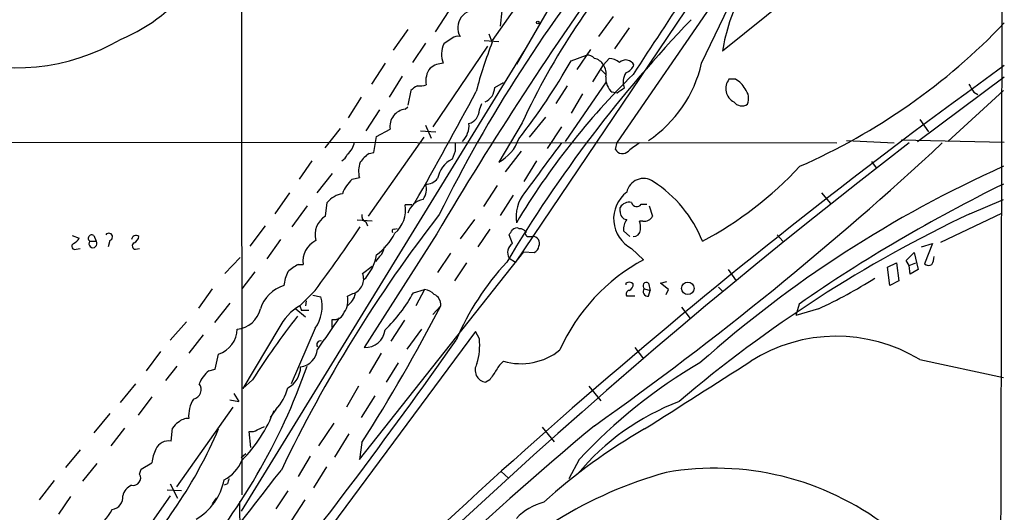
# Model space of a CAD drawing. Extents: x 5 to 1054, y 10 to 892.
# Drawn here: x 760 to 863, y 748 to 800 of the extents above; entities that cross this region are included whole.
import ezdxf

# ---------------------------------------------------------------- set-up
doc = ezdxf.new("R2010")
doc.units = 0
doc.header["$MEASUREMENT"] = 0
doc.layers.add('MAIN', color=5, linetype='CONTINUOUS')

msp = doc.modelspace()

# ---------------------------------------------------------------- linework, layer by layer
at = {"layer": 'MAIN'}
for p, q in [((783.082, 866.8173), (783.1667, 750.1467)), ((840.5707, 817.0333), (811.9533, 774.6153)), ((838.7927, 810.6833), (822.6213, 787.2307)), ((831.5113, 795.528), (838.7927, 810.6833)), ((815.7633, 806.8733), (809.498, 797.8987)), ((816.0173, 802.3013), (812.038, 795.4433)), ((840.6553, 802.386), (833.7127, 796.798)), ((804.926, 801.0313), (803.4867, 798.83)), ((810.514, 801.0313), (810.3447, 799.4227)), ((822.198, 800.4387), (820.674, 798.322)), ((800.608, 799.084), (799.084, 796.8827)), ((809.498, 797.7293), (809.1593, 798.576)), ((823.8913, 799.2533), (822.3673, 797.052)), ((802.4707, 797.6447), (801.116, 795.6127)), ((805.2647, 798.1527), (804.418, 797.56)), ((808.6513, 797.8987), (810.1753, 797.814)), ((812.8, 796.798), (783.082, 748.4533)), ((808.99, 797.306), (803.2327, 788.8393)), ((817.7953, 795.782), (819.404, 796.3747)), ((819.8273, 796.9673), (818.388, 794.8507)), ((798.2373, 795.528), (796.798, 793.3267)), ((820.0813, 793.5807), (821.182, 795.3587)), ((821.182, 795.3587), (821.7747, 796.036)), ((820.928, 794.8507), (821.436, 794.3427)), ((800.0153, 794.1733), (798.6607, 791.972)), ((809.752, 792.988), (810.6833, 793.496)), ((817.2027, 787.3153), (821.5207, 793.5807)), ((835.0673, 793.8347), (834.39, 793.8347)), ((854.202, 787.3153), (863.346, 794.0887)), ((800.9467, 792.6493), (800.608, 791.1253)), ((817.372, 793.1573), (816.1867, 791.2947)), ((818.9807, 792.3107), (817.7953, 790.2787)), ((822.6213, 792.3953), (822.1133, 792.48)), ((863.2613, 792.6493), (857.4193, 787.3153)), ((860.1287, 792.48), (860.552, 792.226)), ((795.6973, 791.972), (794.3427, 789.7707)), ((808.1433, 790.6173), (808.3973, 791.2947)), ((797.6447, 790.6173), (796.2053, 788.416)), ((800.354, 790.702), (800.608, 790.956)), ((812.6307, 789.2627), (810.1753, 785.114)), ((815.086, 789.8553), (813.3927, 787.7387)), ((854.456, 789.6013), (855.3873, 788.3313)), ((793.496, 788.67), (791.8873, 786.638)), ((797.306, 787.8233), (798.7453, 788.5853)), ((801.9627, 788.416), (803.5713, 788.3313)), ((802.4707, 789.0087), (803.0633, 787.654)), ((816.7793, 788.8393), (815.2553, 786.5533)), ((409.956, 787.4847), (845.7353, 787.146)), ((802.3013, 787.7387), (796.4593, 779.4413)), ((797.052, 786.13), (797.306, 787.8233)), ((822.452, 786.4687), (822.6213, 787.2307)), ((846.7513, 787.4), (851.7467, 787.146)), ((852.5087, 787.4847), (863.346, 787.2307)), ((796.544, 786.0453), (797.052, 786.13)), ((805.6033, 786.2993), (805.2647, 785.4527)), ((812.546, 786.2993), (810.8527, 784.098)), ((790.5327, 785.2833), (789.178, 783.336)), ((814.1547, 785.2833), (812.8, 783.082)), ((849.376, 785.1987), (849.884, 784.5213)), ((792.6493, 783.9287), (791.0407, 781.8967)), ((794.766, 783.336), (795.528, 783.5053)), ((788.162, 781.8967), (786.638, 779.6953)), ((810.006, 782.6587), (808.5667, 780.4573)), ((844.1267, 781.8967), (845.058, 780.796)), ((791.972, 779.4413), (792.1413, 780.8807)), ((811.6993, 781.6427), (810.3447, 779.526)), ((859.7053, 779.6953), (863.2613, 781.2193)), ((790.0247, 780.542), (788.416, 778.3407)), ((801.0313, 780.6267), (800.354, 780.6267)), ((822.96, 779.9493), (822.96, 780.3727)), ((825.1613, 780.7113), (825.754, 780.7113)), ((826.008, 780.542), (826.3467, 779.4413)), ((856.6573, 776.732), (863.092, 779.78)), ((796.8827, 778.9333), (795.274, 779.018)), ((796.2053, 778.8487), (796.3747, 778.4253)), ((807.6353, 779.1027), (806.1113, 777.0707)), ((825.3307, 778.9333), (824.992, 778.9333)), ((785.622, 778.4253), (784.0133, 776.3087)), ((799.1687, 778.0867), (799.5073, 778.1713)), ((809.244, 778.0867), (807.974, 776.224)), ((812.292, 778.1713), (812.546, 778.1713)), ((823.976, 777.3247), (823.2987, 777.9173)), ((765.302, 777.4093), (766.064, 777.1553)), ((767.1647, 776.8167), (767.842, 776.8167)), ((767.588, 777.4093), (767.842, 776.8167)), ((769.2813, 776.9013), (769.112, 776.224)), ((787.2307, 776.986), (785.7913, 774.954)), ((803.656, 777.5787), (796.036, 765.6407)), ((811.6147, 776.5627), (811.276, 777.494)), ((813.3927, 777.3247), (813.7313, 777.3247)), ((839.47, 777.494), (840.0627, 776.8167)), ((765.7253, 775.97), (766.1487, 776.0547)), ((771.9907, 775.97), (772.414, 776.0547)), ((795.528, 753.872), (812.8, 775.716)), ((812.8, 775.716), (813.9007, 775.6313)), ((824.1453, 776.0547), (825.4153, 774.8693)), ((853.0167, 774.7847), (853.8633, 775.6313)), ((853.8633, 775.6313), (854.2867, 773.8533)), ((854.6253, 776.224), (855.8107, 776.5627)), ((855.8107, 776.5627), (854.964, 774.446)), ((782.9973, 775.1233), (781.3887, 773.43)), ((797.6447, 775.208), (797.2213, 774.7)), ((805.0953, 775.5467), (803.7407, 773.5147)), ((811.276, 775.0387), (811.9533, 774.6153)), ((853.3553, 774.2767), (853.0167, 774.7847)), ((784.5213, 773.5993), (783.1667, 771.8213)), ((789.0933, 774.3613), (789.6013, 774.3613)), ((795.8667, 773.43), (796.8827, 774.192)), ((806.7887, 774.5307), (805.5187, 772.668)), ((834.3053, 773.8533), (835.152, 772.668)), ((851.0693, 774.1073), (852.0007, 774.5307)), ((851.3233, 772.16), (851.0693, 774.1073)), ((852.0007, 774.5307), (852.2547, 772.668)), ((853.3553, 774.2767), (854.0327, 774.5307)), ((853.44, 773.3453), (853.3553, 774.2767)), ((854.2867, 773.8533), (853.44, 773.3453)), ((827.1933, 772.414), (827.8707, 772.5833)), ((852.2547, 772.668), (851.3233, 772.16)), ((780.034, 771.8213), (778.5947, 769.7893)), ((790.8713, 771.652), (789.2627, 770.0433)), ((801.2007, 771.398), (802.386, 771.7367)), ((802.386, 771.7367), (801.4547, 770.0433)), ((823.5527, 772.414), (823.5527, 772.2447)), ((825.5, 771.8213), (826.0927, 771.652)), ((825.9233, 772.414), (826.0927, 771.652)), ((825.9233, 771.0593), (826.0927, 771.652)), ((828.04, 771.7367), (827.1933, 772.414)), ((827.786, 771.2287), (828.04, 771.7367)), ((833.2893, 771.9907), (833.7127, 771.5673)), ((833.2893, 771.9907), (833.7127, 771.5673)), ((789.94, 770.5513), (789.8553, 770.0433)), ((790.6173, 771.144), (791.464, 770.9747)), ((794.258, 771.0593), (794.8507, 771.3133)), ((824.484, 771.0593), (823.6373, 771.0593)), ((781.8967, 770.2973), (780.288, 768.2653)), ((788.8393, 769.7047), (789.8553, 768.858)), ((789.2627, 770.0433), (789.432, 769.5353)), ((790.194, 769.5353), (789.432, 769.5353)), ((803.2327, 769.112), (804.0793, 770.0433)), ((829.3947, 769.874), (830.326, 768.6887)), ((841.756, 770.2127), (841.4173, 769.0273)), ((843.788, 769.7047), (841.4173, 769.0273)), ((777.3247, 768.35), (775.6313, 766.4027)), ((792.6493, 767.7573), (792.6493, 768.604)), ((800.2693, 768.5193), (798.83, 766.318)), ((807.72, 767.334), (783.082, 734.06)), ((787.0613, 767.6727), (783.2513, 761.3227)), ((790.8713, 767.6727), (788.3313, 761.8307)), ((802.0473, 767.588), (800.5233, 765.4713)), ((808.1433, 766.572), (807.72, 767.334)), ((779.1027, 766.9953), (777.5787, 765.048)), ((774.6153, 765.2173), (773.0913, 763.1853)), ((824.484, 765.6407), (825.4153, 764.4553)), ((780.3727, 763.3547), (780.7113, 764.9633)), ((797.814, 765.048), (796.544, 762.9313)), ((854.456, 764.3707), (863.2613, 762.508)), ((776.3087, 763.6933), (775.1233, 762.1693)), ((779.6953, 763.1853), (780.3727, 763.3547)), ((799.592, 764.032), (798.322, 762)), ((784.2673, 762.254), (783.2513, 761.3227)), ((809.244, 762.254), (808.8207, 762)), ((771.9907, 761.8307), (770.382, 759.8833)), ((795.4433, 761.5767), (794.1733, 759.3753)), ((819.658, 761.5767), (820.928, 760.0527)), ((773.684, 760.476), (772.2447, 758.5287)), ((781.8967, 760.1373), (782.828, 759.968)), ((782.32, 760.8147), (782.828, 759.968)), ((797.1367, 760.5607), (795.6973, 758.2747)), ((776.3087, 750.9933), (782.2353, 759.3753)), ((786.7227, 759.1213), (786.13, 758.2747)), ((769.2813, 758.698), (767.588, 756.666)), ((770.8053, 757.174), (769.366, 755.3113)), ((775.716, 755.8193), (775.8853, 757.174)), ((784.7753, 757.0047), (785.5373, 757.3433)), ((792.8187, 757.682), (791.21, 755.3113)), ((814.7473, 757.2587), (816.0173, 755.7347)), ((784.098, 755.142), (783.9287, 756.8353)), ((794.4273, 756.5813), (792.9033, 754.126)), ((766.1487, 754.888), (764.6247, 753.0253)), ((795.782, 755.65), (795.528, 753.872)), ((783.59, 754.4647), (783.082, 754.0413)), ((790.3633, 754.2107), (789.0933, 752.094)), ((818.642, 753.872), (817.5413, 751.84)), ((767.9267, 753.4487), (766.4027, 751.586)), ((772.414, 752.348), (772.5833, 752.856)), ((772.5833, 752.856), (773.684, 753.5333)), ((792.0567, 753.11), (790.702, 750.9087)), ((810.4293, 752.602), (811.1913, 751.9247)), ((763.4393, 751.6707), (761.8307, 749.6387)), ((775.6313, 751.332), (776.3933, 749.808)), ((781.6427, 751.332), (781.304, 751.1627)), ((765.1327, 749.9773), (763.8627, 748.1147)), ((775.6313, 750.062), (769.7047, 741.68)), ((776.8167, 750.57), (775.2927, 750.6547)), ((780.4573, 749.808), (780.034, 749.2153)), ((787.9927, 750.57), (786.7227, 748.7073)), ((782.9127, 749.4693), (783.1667, 724.916)), ((789.7707, 749.6387), (788.3313, 747.4373))]:
    msp.add_line(p, q, dxfattribs=at)
for centre, radius in [((814.2816, 799.8037), 0.1338), ((830.0604, 771.8621), 0.6534)]:
    msp.add_circle(centre, radius, dxfattribs=at)
for centre, radius, start, end in [((144521.0212, 452.6708), 143658.3574, 179.83475655, 180.063939627), ((1401.063, 420.8222), 687.1362, 145.2956155, 147.0716254), ((944.0593, 710.0801), 156.4491, 140.866052, 153.61316), ((881.9261, 757.0295), 76.4253, 137.682462, 155.054204), ((1138.7975, 579.4237), 389.3395, 144.300006, 149.40597), ((764.0878, 813.8521), 17.0243, 292.005335, 325.314382), ((854.3092, 793.447), 20.8673, 153.342363, 170.759087), ((807.7883, 799.2383), 1.911, 79.293963, 208.651856), ((931.63, 702.9748), 140.2806, 136.182495, 149.289917), ((814.9721, 845.9105), 66.8564, 293.696066, 316.348267), ((805.8573, 797.391), 0.965, 74.739674, 127.882794), ((759.4681, 816.5999), 21.55, 250.468203, 300.688942), ((806.6382, 796.4497), 2.4823, 153.43082, 201.795838), ((852.8102, 780.6688), 46.5511, 158.500721, 165.194129), ((819.5007, 795.3889), 0.9905, 40.787625, 95.602387), ((1219.5928, 299.1723), 610.7607, 125.6818355, 135.6299938), ((804.4758, 793.088), 2.4442, 93.342371, 127.771979), ((757.5046, 830.2324), 69.4392, 322.092009, 330.256142), ((819.9257, 794.6102), 1.4624, 30.786367, 77.159265), ((819.8267, 794.4272), 1.6445, 348.12157, 34.500807), ((821.6293, 794.0155), 2.0257, 52.041666, 85.883954), ((823.5374, 794.8861), 0.983, 28.736993, 132.340733), ((822.9601, 795.9511), 1.5564, 292.381136, 337.627074), ((818.4787, 798.503), 13.3678, 303.84199, 347.14121), ((804.6172, 793.6904), 2.1101, 140.941572, 192.269042), ((878.1013, 739.3299), 76.9377, 134.354288, 149.166437), ((824.9829, 793.5481), 1.7247, 146.02154, 201.954402), ((801.8777, 795.5306), 2.3868, 263.898391, 286.492768), ((823.3292, 793.9389), 1.8991, 175.475881, 230.190952), ((835.609, 792.8561), 1.5632, 141.24288, 242.944819), ((834.0933, 791.8447), 2.2156, 26.079309, 63.920691), ((1071.5311, 919.8921), 246.8295, 210.848142, 211.077345), ((802.6794, 791.0446), 2.3616, 116.544437, 137.1964), ((327.3418, 1049.5548), 544.8748, 330.455901, 331.858555), ((808.0755, 793.005), 1.6766, 293.200834, 359.419031), ((950.0253, 602.1148), 228.9944, 123.575497, 123.804638), ((834.9109, 791.8092), 1.5471, 337.21377, 40.730236), ((835.7534, 792.1064), 1.0698, 216.906318, 303.07955), ((800.5827, 788.8585), 1.8576, 97.07184, 188.457254), ((806.6143, 790.646), 1.5292, 286.268597, 358.924659), ((804.7014, 788.9749), 2.3501, 315.07413, 4.957808), ((1245.9398, 274.3768), 645.7978, 127.4382603, 146.8738325), ((792.8405, 787.6748), 2.2243, 309.589543, 348.482944), ((1017.3031, 786.7226), 211.7002, 179.885408, 180.114564), ((808.0145, 789.1169), 4.5489, 298.360557, 340.10987), ((2127.1637, -189.1336), 1634.0836, 143.312674, 143.5418556), ((612.354, 1050.668), 359.459, 305.335281, 312.852471), ((1036.0776, 490.3932), 364.1694, 125.424926, 125.654106), ((793.13, 786.3497), 1.1932, 296.655244, 340.972829), ((798.6172, 783.0408), 3.6504, 124.606903, 145.393097), ((823.191, 786.8767), 0.8441, 208.902976, 316.838635), ((798.0105, 784.1812), 2.5729, 158.742807, 195.230509), ((806.6716, 782.81), 2.9939, 118.029596, 168.229916), ((914.2066, 670.988), 124.5943, 114.135103, 131.688127), ((813.383, 811.1148), 38.8339, 297.969226, 317.122077), ((797.1776, 780.6276), 3.6265, 131.682348, 160.937517), ((800.9315, 782.2466), 1.6453, 321.363577, 20.692989), ((802.5655, 784.2819), 1.457, 266.269371, 323.765612), ((825.3947, 781.6168), 1.7948, 54.721349, 168.282496), ((819.3266, 771.964), 13.1942, 21.579412, 57.420332), ((937.1379, 632.2529), 167.7218, 116.133936, 124.658997), ((794.146, 779.2729), 2.5698, 98.864482, 141.269855), ((816.0547, 779.3591), 4.0606, 141.322563, 188.427434), ((825.7907, 779.1808), 3.5327, 127.557912, 242.240251), ((802.6715, 779.0924), 2.175, 102.069919, 161.570882), ((823.8702, 779.8858), 1.0322, 74.543335, 151.856008), ((824.6872, 780.9993), 0.5547, 192.345078, 328.72271), ((797.0751, 780.1585), 3.3122, 311.119531, 8.126433), ((823.6866, 779.8363), 0.7353, 171.160239, 266.155342), ((921.6306, 688.2746), 148.9981, 142.19312, 154.350204), ((793.0137, 777.5514), 2.158, 118.863254, 197.533164), ((796.3928, 779.4514), 0.6312, 165.382563, 252.71908), ((825.1477, 778.0302), 1.8524, 144.622323, 183.494144), ((822.2416, 778.2137), 2.843, 355.729587, 14.66191), ((825.4999, 779.8649), 0.9468, 259.705978, 333.424124), ((919.0578, 654.1958), 138.8267, 115.31088, 130.367911), ((769.1742, 777.2723), 0.3862, 286.102331, 144.964223), ((653.8423, 873.8122), 170.92, 323.294106, 326.042754), ((793.8221, 780.3174), 6.045, 305.192586, 333.956325), ((799.1686, 777.875), 0.2116, 89.972935, 216.875312), ((684.4338, 862.4307), 152.6538, 326.192749, 326.421911), ((812.0803, 777.5788), 0.6292, 70.338213, 137.731211), ((897.4499, 905.0019), 152.6259, 236.200557, 236.42974), ((813.2868, 777.621), 0.3147, 137.717737, 289.667298), ((824.357, 778.0444), 0.7209, 266.636339, 356.628406), ((764.7516, 777.8752), 1.4969, 298.737847, 331.253601), ((767.3763, 777.113), 0.3641, 54.455006, 234.46781), ((767.5033, 776.5626), 0.4233, 143.113861, 36.878017), ((772.0293, 776.973), 0.4622, 49.535831, 178.388206), ((771.9972, 776.3315), 0.3615, 119.117724, 268.969896), ((771.5189, 777.4033), 0.8142, 291.80141, 354.460259), ((792.0525, 774.6852), 2.4725, 116.325659, 187.527418), ((813.7509, 776.6039), 0.721, 335.830953, 91.557604), ((765.5983, 776.2664), 0.3224, 113.200924, 293.193924), ((796.6847, 776.323), 1.4713, 310.728008, 356.141889), ((812.2073, 775.6314), 1.1039, 122.469202, 212.473581), ((813.5978, 776.3876), 0.8147, 291.826223, 354.442654), ((793.0236, 775.9257), 4.3174, 312.697463, 352.702476), ((831.7944, 755.2854), 28.375, 137.06007, 156.933475), ((834.8649, 757.2652), 19.98, 118.226194, 156.015994), ((853.4161, 775.5157), 2.5823, 333.445864, 353.156522), ((792.8836, 771.3786), 5.3714, 155.579704, 171.635324), ((790.6894, 770.8802), 3.8296, 114.631669, 134.763023), ((855.3994, 774.8934), 0.6243, 225.77878, 301.541369), ((794.3608, 772.8506), 1.6135, 287.675811, 21.044395), ((823.8793, 771.8819), 0.6243, 45.77878, 121.541369), ((825.7117, 772.1176), 0.3642, 54.476953, 234.455006), ((823.1631, 814.766), 49.5571, 294.59393, 302.396671), ((788.7245, 768.5495), 3.7908, 107.742368, 162.257632), ((802.287, 770.2687), 1.4713, 40.728008, 86.141889), ((823.9619, 771.271), 0.3875, 100.497939, 213.11188), ((823.6676, 772.2628), 0.6505, 290.114802, 5.867471), ((825.8289, 771.5055), 0.456, 136.164063, 281.945595), ((787.7365, 769.9396), 3.8686, 324.127795, 15.519592), ((792.3951, 770.5514), 1.9309, 322.127098, 15.250434), ((793.1998, 771.666), 1.9373, 303.109296, 349.510246), ((786.4855, 779.5198), 16.8078, 314.361942, 331.104258), ((802.8828, 770.1459), 1.2008, 355.09887, 64.382394), ((782.4666, 770.2932), 2.712, 274.061834, 347.467297), ((792.0802, 765.2195), 5.5864, 120.288478, 153.950968), ((792.8779, 769.6623), 1.0827, 257.810994, 344.117843), ((635.8571, 857.43), 189.5657, 327.526357, 332.549393), ((860.7686, 713.0496), 90.9589, 142.085316, 147.251531), ((1617.7572, 195.6301), 1004.0117, 145.1902542, 145.4194401), ((779.8921, 767.6059), 2.7667, 287.223318, 359.629299), ((796.109, 767.7865), 2.147, 268.051552, 352.420522), ((349.8446, 1086.7055), 557.1239, 321.044272, 324.905832), ((791.4179, 765.9639), 0.3776, 69.726416, 219.195444), ((801.4571, 765.8944), 6.7204, 343.15834, 5.786773), ((845.7021, 750.0031), 16.8244, 58.646859, 122.444995), ((789.062, 765.6609), 2.072, 277.914619, 354.749742), ((812.5008, 770.5232), 6.5779, 253.960444, 308.659808), ((812.6302, 761.8309), 3.0674, 129.397568, 152.020577), ((-946.9139, 3554.6484), 3311.7651, 302.3566, 302.5857826), ((727.2793, 785.7048), 66.4943, 318.929275, 340.668793), ((781.5594, 760.7288), 3.0837, 127.192822, 159.063605), ((786.7922, 763.6635), 2.5557, 298.016968, 358.771349), ((808.9746, 763.27), 1.2793, 148.033071, 263.090524), ((1063.594, 593.4294), 305.2797, 146.196642, 146.425815), ((858.8017, 716.6899), 54.7294, 120.114894, 137.204755), ((777.8711, 761.2149), 1.016, 282.251117, 37.30523), ((783.1108, 762.6237), 5.0312, 315.8818, 346.008778), ((780.7103, 758.4866), 3.1456, 146.517056, 185.410457), ((772.4995, 764.3863), 15.0375, 315.183745, 339.160598), ((838.2736, 735.9043), 25.7385, 110.783264, 140.291991), ((777.4964, 756.7614), 1.431, 86.7029, 135.370887), ((735.2287, 776.593), 49.488, 315.681967, 336.789537), ((777.1974, 756.4546), 1.4964, 118.735138, 151.264862), ((784.1826, 757.7668), 0.9655, 254.753209, 307.872902), ((1054.0438, 476.6637), 365.3598, 129.784229, 137.143178), ((857.4282, 702.1105), 63.5773, 120.145302, 131.96358), ((779.0021, 752.7513), 5.3753, 155.590096, 171.634889), ((775.4996, 754.2787), 1.5557, 82.004275, 153.505774), ((779.5998, 755.1873), 3.8318, 296.407238, 338.570108), ((832.9067, 723.1857), 29.7752, 52.616313, 99.902874), ((771.7314, 751.9405), 0.7949, 258.086471, 30.836447), ((-167.9425, 1491.7583), 1207.7331, 321.4420212, 322.2744802), ((775.3136, 752.9016), 6.0991, 299.75665, 349.167056), ((908.7197, 709.2635), 133.8593, 161.453816, 161.683013), ((839.7207, 709.6361), 44.5111, 105.552954, 138.044706), ((772.1414, 749.7326), 1.541, 111.872523, 167.657508), ((769.3347, 749.9166), 1.3094, 278.812701, 6.375467), ((816.4641, 743.4606), 6.1228, 104.638826, 136.293052), ((764.3961, 751.3965), 5.84, 303.131422, 331.642763)]:
    msp.add_arc(centre, radius, start, end, dxfattribs=at)

doc.saveas('drawing.dxf')
